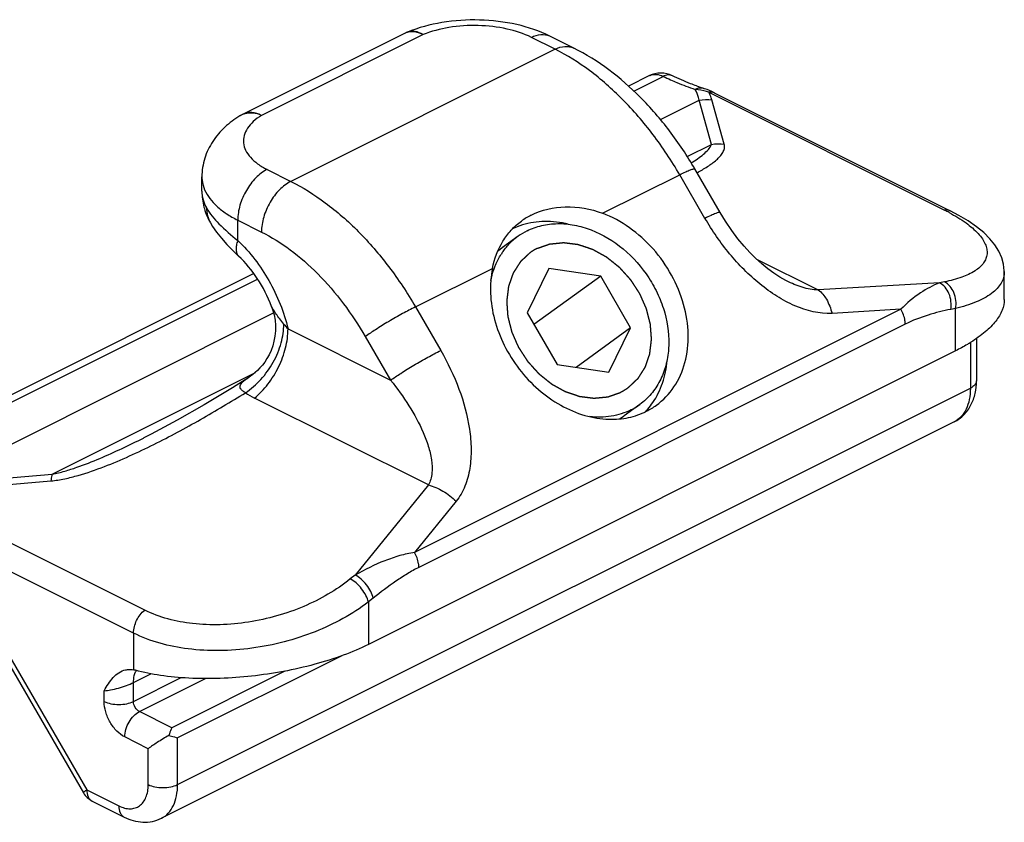
# Model space of a CAD drawing. Units: millimetres. Extents: x 1808 to 2228, y 392 to 689.
# Drawn here: x 2098 to 2122, y 476 to 495 of the extents above; entities that cross this region are included whole.
import ezdxf

# ---------------------------------------------------------------- set-up
doc = ezdxf.new("R2010")
doc.units = ezdxf.units.MM
doc.header["$LTSCALE"] = 65.395
doc.linetypes.add('HIDDEN', pattern=[0.2, 0.1, -0.1])
doc.layers.add('COMPONENTI_DI_ASSIEME', color=7, linetype='CONTINUOUS')

msp = doc.modelspace()

# ---------------------------------------------------------------- linework, layer by layer
at = {"layer": 'COMPONENTI_DI_ASSIEME', "color": 7, "linetype": 'Continuous'}
for p, q in [((2107.184, 495), (2103.296, 493.056)), ((2111.259, 494.647), (2110.687, 494.933)), ((2113.087, 493.983), (2112.581, 493.73)), ((2114.64, 493.573), (2120.328, 490.729)), ((2114.786, 490.686), (2114.177, 491.736)), ((2102.305, 491.199), (2102.305, 491.546)), ((2102.51, 490.439), (2102.51, 490.438)), ((2109.919, 490.114), (2109.544, 489.842)), ((2103.556, 489.217), (2093.995, 484.437)), ((2110.664, 489.335), (2110.141, 488.27)), ((2111.909, 489.154), (2110.664, 489.335)), ((2121.63, 488.591), (2121.63, 489.264)), ((2111.909, 489.154), (2110.303, 487.991)), ((2112.63, 487.909), (2111.909, 489.154)), ((2116.386, 489.042), (2116.386, 489.042)), ((2103.983, 488.425), (2103.983, 488.425)), ((2110.141, 488.27), (2110.863, 487.026)), ((2112.63, 487.909), (2111.319, 486.959)), ((2112.107, 486.845), (2112.63, 487.909)), ((2120.958, 487.652), (2120.958, 486.633)), ((2120.458, 487.357), (2106.316, 480.286)), ((2110.863, 487.026), (2112.107, 486.845)), ((2103.433, 486.714), (2103.433, 486.714)), ((2112.853, 486.066), (2112.478, 485.794)), ((2120.422, 485.645), (2101.33, 476.099)), ((2100.902, 485.257), (2100.905, 485.258)), ((2096.653, 481.541), (2099.454, 476.71)), ((2099.663, 476.514), (2100.436, 476.128))]:
    msp.add_line(p, q, dxfattribs=at)
at = {"layer": 'COMPONENTI_DI_ASSIEME', "color": 9, "linetype": 'Continuous'}
for p, q in [((2107.631, 494.971), (2103.743, 493.027)), ((2110.812, 494.619), (2110.24, 494.905)), ((2110.812, 494.619), (2104.448, 491.437)), ((2112.706, 493.611), (2113.414, 493.966)), ((2114.51, 493.584), (2120.19, 490.744)), ((2113.346, 492.927), (2114.278, 493.394)), ((2114.577, 492.327), (2114.278, 493.394)), ((2114.886, 492.334), (2114.587, 493.4)), ((2113.993, 492.036), (2114.577, 492.327)), ((2103.876, 491.723), (2104.448, 491.437)), ((2111.956, 490.669), (2113.812, 491.597)), ((2114.421, 490.547), (2113.812, 491.597)), ((2103.169, 490.503), (2103.741, 490.217)), ((2103.169, 490.013), (2103.169, 490.503)), ((2115.665, 489.565), (2117.15, 488.822)), ((2107.448, 488.415), (2109.304, 489.343)), ((2094.322, 484.42), (2103.648, 489.083)), ((2120.072, 488.995), (2117.15, 488.822)), ((2120.19, 489.018), (2120.072, 488.995)), ((2095.771, 484.14), (2104.031, 488.27)), ((2119.14, 488.357), (2107.427, 482.5)), ((2107.448, 488.415), (2108.057, 487.365)), ((2119.14, 488.357), (2117.481, 488.259)), ((2120.458, 488.379), (2120.341, 488.355)), ((2120.458, 487.357), (2120.458, 488.379)), ((2104.379, 487.884), (2106.85, 486.649)), ((2119.244, 487.999), (2107.531, 482.142)), ((2106.241, 487.699), (2106.85, 486.649)), ((2120.812, 487.556), (2120.812, 486.456)), ((2098.7, 484.389), (2103.595, 486.837)), ((2101.72, 476.91), (2120.812, 486.456)), ((2107.759, 484.126), (2103.572, 486.22)), ((2095.741, 483.977), (2098.67, 484.226)), ((2095.771, 484.14), (2098.7, 484.389)), ((2107.759, 484.126), (2105.996, 481.957)), ((2100.928, 481.113), (2095.249, 483.953)), ((2108.429, 483.733), (2107.427, 482.5)), ((2100.659, 480.559), (2094.98, 483.398)), ((2105.996, 481.957), (2105.878, 481.862)), ((2096.732, 481.615), (2099.533, 476.784)), ((2106.434, 481.402), (2106.316, 481.308)), ((2106.316, 481.308), (2106.316, 480.286)), ((2100.659, 480.559), (2100.659, 479.673)), ((2105.678, 480.015), (2101.72, 478.036)), ((2100.659, 479.371), (2101.077, 479.58)), ((2100.659, 478.913), (2101.805, 479.486)), ((2104.306, 479.644), (2101.579, 478.28)), ((2100.659, 478.913), (2100.659, 479.371)), ((2100.801, 478.669), (2102.391, 479.464)), ((2099.952, 478.913), (2099.952, 479.172)), ((2101.579, 478.28), (2100.801, 478.669)), ((2101.013, 477.776), (2100.447, 478.059)), ((2101.72, 476.91), (2101.72, 478.036)), ((2101.013, 476.91), (2101.013, 477.776)), ((2099.533, 476.784), (2100.306, 476.398))]:
    msp.add_line(p, q, dxfattribs=at)
at = {"layer": 'COMPONENTI_DI_ASSIEME', "color": 8, "linetype": 'HIDDEN'}
for p, q in [((2110.21, 489.721), (2110.206, 489.717)), ((2112.565, 486.462), (2112.561, 486.459))]:
    msp.add_line(p, q, dxfattribs=at)
at = {"layer": 'COMPONENTI_DI_ASSIEME', "color": 7, "linetype": 'Continuous'}
for points in [[(2114.472, 493.646), (2114.411, 493.667), (2114.393, 493.673)], [(2114.64, 493.573), (2114.586, 493.598), (2114.53, 493.623), (2114.472, 493.646)], [(2116.386, 489.042), (2116.365, 489.053), (2116.227, 489.13), (2116.083, 489.223), (2115.936, 489.331), (2115.792, 489.449), (2115.648, 489.58), (2115.505, 489.722), (2115.361, 489.88), (2115.214, 490.056), (2115.065, 490.255), (2114.912, 490.479), (2114.786, 490.686)], [(2121.63, 489.263), (2121.63, 489.285), (2121.613, 489.441), (2121.57, 489.598), (2121.5, 489.753), (2121.405, 489.906), (2121.283, 490.056), (2121.134, 490.202), (2120.96, 490.346), (2120.759, 490.485), (2120.535, 490.619), (2120.328, 490.729)], [(2102.51, 490.438), (2102.563, 490.351), (2102.66, 490.211), (2102.775, 490.067), (2102.908, 489.919), (2103.058, 489.766), (2103.19, 489.639)], [(2103.983, 488.425), (2104.009, 488.352), (2104.043, 488.225), (2104.066, 488.095), (2104.077, 487.965), (2104.076, 487.837), (2104.064, 487.711), (2104.041, 487.59), (2104.01, 487.474), (2103.97, 487.366), (2103.924, 487.264), (2103.873, 487.171), (2103.818, 487.086), (2103.761, 487.01), (2103.703, 486.943), (2103.646, 486.883), (2103.589, 486.831), (2103.532, 486.784), (2103.476, 486.743), (2103.433, 486.714)], [(2103.433, 486.714), (2103.043, 486.469), (2102.362, 486.056), (2101.71, 485.684), (2101.083, 485.348), (2100.905, 485.258)]]:
    msp.add_lwpolyline(points, dxfattribs=at)
for centre, radius, start, end in [((2107.631, 494.105), 1, 112.1598, 116.5644), ((2116.233, 499.241), 5.864, 249.9077, 251.7159), ((2103.743, 492.161), 1, 116.5661, 121.543), ((2103.811, 491.201), 1.506, 180.0666, 194.8776), ((2103.844, 491.21), 1.54, 194.8739, 196.2059), ((2111.001, 489.099), 1.707, 116.5457, 125.8662), ((2110.552, 488.692), 1.775, 107.2314, 115.769), ((2110.832, 488.853), 1.557, 116.5601, 125.9177), ((2110.835, 488.851), 1.561, 132.1277, 133.7448), ((2110.828, 488.859), 1.55, 125.9391, 132.1296), ((2110.919, 488.784), 1.668, 147.0023, 147.3566), ((2111.689, 487.117), 1.786, 319.3448, 325.6457), ((2111.94, 487.326), 1.557, 296.5601, 305.9177), ((2111.727, 487.085), 1.736, 316.1607, 317.2806), ((2111.718, 487.093), 1.748, 317.2819, 319.3267), ((2112.244, 487.433), 1.714, 296.567, 305.9334), ((2100.529, 479.026), 0.66, 74.7284, 78.624), ((2099.886, 476.961), 0.499, 210.0773, 243.4995)]:
    msp.add_arc(centre, radius, start, end, dxfattribs=at)
at = {"layer": 'COMPONENTI_DI_ASSIEME', "color": 9, "linetype": 'Continuous'}
for centre, radius, start, end in [((2107.367, 494.754), 0.3, 108.2882, 112.1585), ((2110.52, 494.599), 0.374, 63.434, 65.0043), ((2113.213, 493.73), 0.282, 113.9627, 116.5572), ((2116.426, 500.228), 6.949, 244.3182, 245.945), ((2114.017, 492.039), 1.621, 74.1911, 83.9628), ((2114.033, 492.101), 1.558, 72.1461, 74.1236), ((2103.455, 492.629), 0.451, 120.276, 121.545), ((2118.068, 486.5), 4.745, 61.8654, 63.4415), ((2104.46, 488.002), 1.991, 236.2697, 243.5146), ((2101.124, 479.444), 0.455, 154.0295, 156.0509), ((2101.106, 479.452), 0.435, 151.6178, 154.032)]:
    msp.add_arc(centre, radius, start, end, dxfattribs=at)
at = {"layer": 'COMPONENTI_DI_ASSIEME', "color": 7, "linetype": 'Continuous'}
for points, knots in [([(2110.687, 494.933), (2110.435, 495.059), (2109.876, 495.246), (2108.992, 495.35), (2108.098, 495.293), (2107.521, 495.14), (2107.254, 495.031)], [0, 0, 0, 0, 0.240394, 0.496222, 0.754409, 1, 1, 1, 1]), ([(2114.177, 491.736), (2113.993, 492.054), (2113.59, 492.66), (2112.681, 493.712), (2111.853, 494.35), (2111.259, 494.647)], [0, 0, 0, 0, 0.264634, 0.521867, 1, 1, 1, 1]), ([(2114.218, 493.734), (2114.17, 493.752), (2113.973, 493.827), (2113.78, 493.912), (2113.636, 493.981)], [0, 0, 0, 0, 0.24477, 1, 1, 1, 1]), ([(2103.22, 493.013), (2103.091, 492.934), (2102.848, 492.755), (2102.551, 492.411), (2102.352, 492), (2102.305, 491.697), (2102.305, 491.546)], [0, 0, 0, 0, 0.250712, 0.498755, 0.74837, 1, 1, 1, 1]), ([(2110.238, 490.626), (2110.489, 490.752), (2111.08, 490.886), (2111.672, 490.778), (2111.956, 490.669)], [0, 0, 0, 0, 0.479886, 1, 1, 1, 1]), ([(2113.25, 486.045), (2113.415, 486.165), (2113.711, 486.475), (2113.974, 487.078), (2114.048, 487.768), (2113.933, 488.491), (2113.64, 489.195), (2113.194, 489.826), (2112.627, 490.339), (2112.184, 490.581), (2111.956, 490.669)], [0, 0, 0, 0, 0.107558, 0.2199, 0.339896, 0.467755, 0.601401, 0.737295, 0.87137, 1, 1, 1, 1]), ([(2109.304, 489.343), (2109.351, 489.571), (2109.472, 489.904), (2109.745, 490.27), (2109.911, 490.418), (2110.001, 490.482)], [0, 0, 0, 0, 0.513507, 0.75769, 1, 1, 1, 1]), ([(2111.129, 490.408), (2110.944, 490.452), (2110.571, 490.497), (2110.199, 490.44), (2110.026, 490.387)], [0, 0, 0, 0, 0.513447, 1, 1, 1, 1]), ([(2110.136, 490.246), (2110.247, 490.302), (2110.489, 490.388), (2110.879, 490.434), (2111.285, 490.396), (2111.838, 490.234), (2112.491, 489.836), (2113.004, 489.253), (2113.304, 488.708), (2113.511, 488.144), (2113.582, 487.554), (2113.492, 487), (2113.35, 486.629), (2113.138, 486.31), (2112.953, 486.138), (2112.853, 486.066)], [0, 0, 0, 0, 0.055443, 0.112694, 0.172439, 0.234953, 0.367021, 0.504894, 0.574007, 0.641904, 0.770722, 0.831329, 0.889312, 0.945228, 1, 1, 1, 1]), ([(2109.52, 489.692), (2109.537, 489.719), (2109.607, 489.821), (2109.689, 489.915), (2109.756, 489.979)], [0, 0, 0, 0, 0.252417, 1, 1, 1, 1]), ([(2109.341, 489.329), (2109.352, 489.361), (2109.4, 489.483), (2109.461, 489.601), (2109.514, 489.684)], [0, 0, 0, 0, 0.253911, 1, 1, 1, 1]), ([(2103.983, 488.425), (2103.893, 488.66), (2103.67, 489.096), (2103.361, 489.478), (2103.19, 489.639)], [0, 0, 0, 0, 0.517952, 1, 1, 1, 1]), ([(2109.304, 489.343), (2109.263, 489.146), (2109.233, 488.728), (2109.333, 488.096), (2109.571, 487.476), (2109.93, 486.904), (2110.391, 486.413), (2110.927, 486.031), (2111.507, 485.783), (2111.913, 485.714), (2112.11, 485.709)], [0, 0, 0, 0, 0.117621, 0.241858, 0.371163, 0.502987, 0.634333, 0.762289, 0.884561, 1, 1, 1, 1]), ([(2109.263, 489.051), (2109.268, 489.075), (2109.289, 489.169), (2109.316, 489.261), (2109.341, 489.329)], [0, 0, 0, 0, 0.253116, 1, 1, 1, 1]), ([(2121.63, 488.592), (2121.63, 488.505), (2121.588, 488.316), (2121.422, 488.05), (2121.162, 487.792), (2120.947, 487.639), (2120.826, 487.563)], [0, 0, 0, 0, 0.193125, 0.417161, 0.684726, 1, 1, 1, 1]), ([(2120.826, 487.563), (2120.798, 487.545), (2120.678, 487.472), (2120.554, 487.405), (2120.458, 487.357)], [0, 0, 0, 0, 0.240033, 1, 1, 1, 1]), ([(2113.164, 486.109), (2113.263, 486.254), (2113.423, 486.583), (2113.493, 486.94), (2113.509, 487.124)], [0, 0, 0, 0, 0.486811, 1, 1, 1, 1]), ([(2120.422, 485.645), (2120.509, 485.688), (2120.669, 485.805), (2120.84, 486.047), (2120.939, 486.331), (2120.958, 486.532), (2120.958, 486.633)], [0, 0, 0, 0, 0.246013, 0.492634, 0.742488, 1, 1, 1, 1]), ([(2112.636, 485.934), (2112.488, 485.86), (2112.161, 485.757), (2111.819, 485.753), (2111.647, 485.773)], [0, 0, 0, 0, 0.488177, 1, 1, 1, 1]), ([(2112.11, 485.709), (2112.268, 485.704), (2112.579, 485.73), (2112.875, 485.832), (2113.011, 485.9)], [0, 0, 0, 0, 0.509204, 1, 1, 1, 1]), ([(2106.316, 480.286), (2106.12, 480.188), (2105.695, 480.008), (2104.763, 479.716), (2103.518, 479.488), (2102.264, 479.439), (2101.328, 479.525), (2100.901, 479.609), (2100.703, 479.663)], [0, 0, 0, 0, 0.114585, 0.24043, 0.509567, 0.773243, 0.892932, 1, 1, 1, 1]), ([(2099.952, 479.172), (2099.985, 479.228), (2100.051, 479.337), (2100.161, 479.489), (2100.296, 479.613), (2100.409, 479.662), (2100.466, 479.674)], [0, 0, 0, 0, 0.262606, 0.517546, 0.7611, 1, 1, 1, 1]), ([(2100.466, 479.674), (2100.481, 479.677), (2100.545, 479.687), (2100.611, 479.683), (2100.659, 479.673)], [0, 0, 0, 0, 0.240578, 1, 1, 1, 1]), ([(2101.512, 478.096), (2101.416, 478.041), (2101.248, 477.938), (2101.083, 477.828), (2101.013, 477.776)], [0, 0, 0, 0, 0.56041, 1, 1, 1, 1]), ([(2101.579, 478.28), (2101.573, 478.268), (2101.548, 478.208), (2101.529, 478.145), (2101.512, 478.096)], [0, 0, 0, 0, 0.2078, 1, 1, 1, 1]), ([(2101.512, 478.096), (2101.532, 478.091), (2101.601, 478.071), (2101.67, 478.05), (2101.72, 478.036)], [0, 0, 0, 0, 0.283373, 1, 1, 1, 1]), ([(2100.436, 476.128), (2100.574, 476.058), (2100.805, 475.991), (2101.114, 476.014), (2101.262, 476.065), (2101.33, 476.099)], [0, 0, 0, 0, 0.501855, 0.751005, 1, 1, 1, 1])]:
    msp.add_open_spline(points, degree=3, knots=knots, dxfattribs=at)
at = {"layer": 'COMPONENTI_DI_ASSIEME', "color": 9, "linetype": 'Continuous'}
for points, knots in [([(2110.24, 494.905), (2110.055, 494.997), (2109.632, 495.133), (2108.958, 495.21), (2108.272, 495.166), (2107.831, 495.053), (2107.631, 494.971)], [0, 0, 0, 0, 0.232179, 0.49311, 0.757731, 1, 1, 1, 1]), ([(2107.309, 495.037), (2107.298, 495.036), (2107.255, 495.029), (2107.213, 495.014), (2107.184, 495)], [0, 0, 0, 0, 0.254375, 1, 1, 1, 1]), ([(2107.631, 494.971), (2107.573, 495.007), (2107.458, 495.059), (2107.327, 495.056), (2107.273, 495.038)], [0, 0, 0, 0, 0.542229, 1, 1, 1, 1]), ([(2107.631, 494.971), (2107.604, 494.985), (2107.503, 495.029), (2107.388, 495.047), (2107.309, 495.037)], [0, 0, 0, 0, 0.273806, 1, 1, 1, 1]), ([(2110.24, 494.905), (2110.312, 494.941), (2110.458, 494.99), (2110.615, 494.967), (2110.678, 494.938)], [0, 0, 0, 0, 0.535989, 1, 1, 1, 1]), ([(2110.812, 494.619), (2110.885, 494.656), (2111.003, 494.694), (2111.158, 494.686), (2111.228, 494.663), (2111.259, 494.647)], [0, 0, 0, 0, 0.534115, 0.772275, 1, 1, 1, 1]), ([(2113.812, 491.597), (2113.618, 491.932), (2113.196, 492.568), (2112.468, 493.414), (2111.678, 494.11), (2111.102, 494.473), (2110.812, 494.619)], [0, 0, 0, 0, 0.269433, 0.529253, 0.77408, 1, 1, 1, 1]), ([(2113.099, 493.988), (2113.145, 494.009), (2113.257, 494.025), (2113.362, 493.991), (2113.414, 493.966)], [0, 0, 0, 0, 0.465439, 1, 1, 1, 1]), ([(2113.636, 493.981), (2113.604, 493.996), (2113.525, 494.009), (2113.451, 493.984), (2113.414, 493.966)], [0, 0, 0, 0, 0.465588, 1, 1, 1, 1]), ([(2113.593, 493.883), (2113.643, 493.861), (2113.838, 493.776), (2114.037, 493.701), (2114.188, 493.652)], [0, 0, 0, 0, 0.254519, 1, 1, 1, 1]), ([(2114.393, 493.673), (2114.361, 493.684), (2114.289, 493.69), (2114.221, 493.668), (2114.188, 493.652)], [0, 0, 0, 0, 0.478428, 1, 1, 1, 1]), ([(2114.278, 493.394), (2114.275, 493.415), (2114.259, 493.505), (2114.223, 493.591), (2114.188, 493.652)], [0, 0, 0, 0, 0.234838, 1, 1, 1, 1]), ([(2114.649, 493.568), (2114.639, 493.573), (2114.595, 493.591), (2114.546, 493.591), (2114.51, 493.584)], [0, 0, 0, 0, 0.240492, 1, 1, 1, 1]), ([(2114.587, 493.4), (2114.583, 493.416), (2114.563, 493.479), (2114.535, 493.54), (2114.51, 493.584)], [0, 0, 0, 0, 0.238217, 1, 1, 1, 1]), ([(2103.743, 493.027), (2103.669, 493.064), (2103.552, 493.102), (2103.396, 493.094), (2103.327, 493.071), (2103.296, 493.056)], [0, 0, 0, 0, 0.534088, 0.772284, 1, 1, 1, 1]), ([(2103.743, 493.027), (2103.672, 492.984), (2103.546, 492.892), (2103.398, 492.728), (2103.312, 492.548), (2103.296, 492.359), (2103.352, 492.174), (2103.473, 492.003), (2103.652, 491.848), (2103.796, 491.763), (2103.876, 491.723)], [0, 0, 0, 0, 0.144012, 0.26971, 0.380737, 0.484586, 0.591271, 0.709756, 0.845413, 1, 1, 1, 1]), ([(2103.743, 493.027), (2103.676, 493.054), (2103.543, 493.091), (2103.404, 493.082), (2103.341, 493.065)], [0, 0, 0, 0, 0.526211, 1, 1, 1, 1]), ([(2114.088, 491.881), (2114.141, 491.914), (2114.242, 491.98), (2114.383, 492.086), (2114.501, 492.195), (2114.563, 492.281), (2114.577, 492.327)], [0, 0, 0, 0, 0.277842, 0.54162, 0.785394, 1, 1, 1, 1]), ([(2114.23, 491.646), (2114.316, 491.692), (2114.478, 491.786), (2114.663, 491.919), (2114.783, 492.037), (2114.852, 492.127), (2114.896, 492.227), (2114.895, 492.3), (2114.886, 492.334)], [0, 0, 0, 0, 0.29153, 0.557783, 0.679131, 0.791397, 0.89563, 1, 1, 1, 1]), ([(2103.876, 491.723), (2103.775, 491.673), (2103.583, 491.522), (2103.361, 491.224), (2103.21, 490.875), (2103.169, 490.624), (2103.169, 490.503)], [0, 0, 0, 0, 0.229682, 0.488215, 0.7532, 1, 1, 1, 1]), ([(2113.812, 491.597), (2113.86, 491.621), (2113.946, 491.663), (2114.056, 491.711), (2114.128, 491.735), (2114.163, 491.742), (2114.175, 491.739), (2114.177, 491.736)], [0, 0, 0, 0, 0.410831, 0.721817, 0.918324, 0.971976, 1, 1, 1, 1]), ([(2102.305, 491.546), (2102.305, 491.519), (2102.311, 491.412), (2102.34, 491.306), (2102.372, 491.232)], [0, 0, 0, 0, 0.245523, 1, 1, 1, 1]), ([(2104.448, 491.437), (2104.347, 491.386), (2104.155, 491.236), (2103.933, 490.938), (2103.782, 490.589), (2103.741, 490.338), (2103.741, 490.217)], [0, 0, 0, 0, 0.229682, 0.488215, 0.7532, 1, 1, 1, 1]), ([(2104.448, 491.437), (2104.738, 491.292), (2105.314, 490.928), (2106.105, 490.232), (2106.832, 489.386), (2107.254, 488.75), (2107.448, 488.415)], [0, 0, 0, 0, 0.22592, 0.470747, 0.730567, 1, 1, 1, 1]), ([(2102.305, 491.199), (2102.305, 491.131), (2102.325, 490.99), (2102.382, 490.859), (2102.417, 490.796)], [0, 0, 0, 0, 0.48679, 1, 1, 1, 1]), ([(2102.372, 491.232), (2102.438, 491.082), (2102.607, 490.873), (2102.898, 490.651), (2103.074, 490.551), (2103.169, 490.503)], [0, 0, 0, 0, 0.447196, 0.709997, 1, 1, 1, 1]), ([(2102.417, 490.796), (2102.497, 490.657), (2102.734, 490.376), (2103.01, 490.139), (2103.169, 490.013)], [0, 0, 0, 0, 0.441699, 1, 1, 1, 1]), ([(2102.417, 490.796), (2102.417, 490.734), (2102.432, 490.609), (2102.479, 490.492), (2102.51, 490.439)], [0, 0, 0, 0, 0.50494, 1, 1, 1, 1]), ([(2114.786, 490.686), (2114.784, 490.689), (2114.772, 490.692), (2114.737, 490.685), (2114.665, 490.661), (2114.555, 490.612), (2114.469, 490.571), (2114.421, 490.547)], [0, 0, 0, 0, 0.028024, 0.081676, 0.278183, 0.589169, 1, 1, 1, 1]), ([(2120.328, 490.729), (2120.318, 490.734), (2120.274, 490.751), (2120.225, 490.751), (2120.19, 490.744)], [0, 0, 0, 0, 0.240488, 1, 1, 1, 1]), ([(2120.305, 490.684), (2120.445, 490.61), (2120.692, 490.461), (2120.955, 490.24), (2121.101, 490.06), (2121.172, 489.934), (2121.212, 489.81), (2121.219, 489.689), (2121.191, 489.573), (2121.132, 489.466), (2121.041, 489.367), (2120.872, 489.24), (2120.586, 489.111), (2120.331, 489.046), (2120.19, 489.018)], [0, 0, 0, 0, 0.175106, 0.318189, 0.377924, 0.430558, 0.477447, 0.520679, 0.562961, 0.607137, 0.655606, 0.710037, 0.839993, 1, 1, 1, 1]), ([(2117.481, 488.259), (2117.177, 488.241), (2116.703, 488.362), (2116.144, 488.664), (2115.596, 489.063), (2114.99, 489.678), (2114.594, 490.247), (2114.421, 490.547)], [0, 0, 0, 0, 0.229236, 0.352789, 0.479732, 0.738806, 1, 1, 1, 1]), ([(2103.741, 490.217), (2103.983, 490.096), (2104.463, 489.793), (2105.363, 489), (2105.923, 488.246), (2106.241, 487.699)], [0, 0, 0, 0, 0.226162, 0.471252, 1, 1, 1, 1]), ([(2103.169, 490.013), (2103.155, 489.974), (2103.134, 489.9), (2103.125, 489.793), (2103.141, 489.704), (2103.172, 489.656), (2103.19, 489.639)], [0, 0, 0, 0, 0.317436, 0.58481, 0.806666, 1, 1, 1, 1]), ([(2103.169, 490.013), (2103.465, 489.734), (2103.971, 489.066), (2104.283, 488.29), (2104.379, 487.884)], [0, 0, 0, 0, 0.493874, 1, 1, 1, 1]), ([(2121.63, 489.263), (2121.63, 489.215), (2121.616, 489.117), (2121.555, 488.978), (2121.456, 488.849), (2121.264, 488.682), (2120.929, 488.509), (2120.627, 488.418), (2120.458, 488.379)], [0, 0, 0, 0, 0.091469, 0.185358, 0.286931, 0.40007, 0.66897, 1, 1, 1, 1]), ([(2117.15, 488.822), (2117.02, 488.823), (2116.754, 488.877), (2116.508, 488.981), (2116.386, 489.042)], [0, 0, 0, 0, 0.487949, 1, 1, 1, 1]), ([(2120.072, 488.995), (2119.911, 488.931), (2119.575, 488.75), (2119.282, 488.505), (2119.14, 488.357)], [0, 0, 0, 0, 0.458298, 1, 1, 1, 1]), ([(2120.341, 488.355), (2120.352, 488.418), (2120.354, 488.549), (2120.295, 488.785), (2120.174, 488.944), (2120.072, 488.995)], [0, 0, 0, 0, 0.261266, 0.528111, 1, 1, 1, 1]), ([(2120.458, 488.379), (2120.47, 488.441), (2120.472, 488.572), (2120.412, 488.808), (2120.292, 488.967), (2120.19, 489.018)], [0, 0, 0, 0, 0.261266, 0.528111, 1, 1, 1, 1]), ([(2117.15, 488.822), (2117.231, 488.764), (2117.373, 488.585), (2117.45, 488.376), (2117.481, 488.259)], [0, 0, 0, 0, 0.448839, 1, 1, 1, 1]), ([(2104.275, 488.002), (2104.243, 488.043), (2104.183, 488.121), (2104.099, 488.235), (2104.032, 488.334), (2103.994, 488.396), (2103.983, 488.425)], [0, 0, 0, 0, 0.301075, 0.579277, 0.821328, 1, 1, 1, 1]), ([(2107.448, 488.415), (2107.344, 488.363), (2107.127, 488.247), (2106.806, 488.063), (2106.506, 487.88), (2106.321, 487.757), (2106.241, 487.699)], [0, 0, 0, 0, 0.248497, 0.525575, 0.789349, 1, 1, 1, 1]), ([(2119.244, 487.999), (2119.244, 488.028), (2119.233, 488.153), (2119.188, 488.274), (2119.14, 488.357)], [0, 0, 0, 0, 0.234948, 1, 1, 1, 1]), ([(2120.341, 488.355), (2120.157, 488.319), (2119.783, 488.224), (2119.421, 488.088), (2119.244, 487.999)], [0, 0, 0, 0, 0.485865, 1, 1, 1, 1]), ([(2103.355, 486.346), (2103.491, 486.437), (2103.745, 486.66), (2104.039, 487.072), (2104.23, 487.528), (2104.278, 487.849), (2104.275, 488.002)], [0, 0, 0, 0, 0.25029, 0.511267, 0.766178, 1, 1, 1, 1]), ([(2103.572, 486.22), (2103.692, 486.316), (2103.914, 486.55), (2104.167, 486.963), (2104.334, 487.416), (2104.379, 487.732), (2104.379, 487.884)], [0, 0, 0, 0, 0.242982, 0.502057, 0.760037, 1, 1, 1, 1]), ([(2106.85, 486.649), (2106.929, 486.707), (2107.115, 486.829), (2107.415, 487.013), (2107.735, 487.197), (2107.953, 487.313), (2108.057, 487.365)], [0, 0, 0, 0, 0.210651, 0.474425, 0.751503, 1, 1, 1, 1]), ([(2108.057, 487.365), (2108.229, 487.068), (2108.521, 486.455), (2108.743, 485.643), (2108.8, 484.995), (2108.772, 484.531), (2108.661, 484.098), (2108.518, 483.842), (2108.429, 483.733)], [0, 0, 0, 0, 0.267877, 0.528055, 0.653546, 0.77454, 0.890073, 1, 1, 1, 1]), ([(2103.355, 486.346), (2103.33, 486.361), (2103.287, 486.389), (2103.238, 486.437), (2103.219, 486.491), (2103.233, 486.542), (2103.267, 486.587), (2103.313, 486.63), (2103.37, 486.673), (2103.411, 486.7), (2103.433, 486.714)], [0, 0, 0, 0, 0.167815, 0.295492, 0.392596, 0.484707, 0.59018, 0.712627, 0.850157, 1, 1, 1, 1]), ([(2106.85, 486.649), (2107.008, 486.453), (2107.299, 486.051), (2107.594, 485.512), (2107.762, 485.069), (2107.842, 484.741), (2107.863, 484.421), (2107.81, 484.213), (2107.759, 484.126)], [0, 0, 0, 0, 0.270569, 0.53153, 0.657078, 0.777924, 0.892535, 1, 1, 1, 1]), ([(2120.958, 486.633), (2120.958, 486.617), (2120.951, 486.581), (2120.92, 486.534), (2120.873, 486.491), (2120.834, 486.467), (2120.812, 486.456)], [0, 0, 0, 0, 0.206582, 0.434477, 0.697533, 1, 1, 1, 1]), ([(2098.67, 484.226), (2098.781, 484.235), (2099.002, 484.271), (2099.434, 484.381), (2099.957, 484.563), (2100.562, 484.819), (2101.339, 485.19), (2102.273, 485.693), (2102.999, 486.126), (2103.355, 486.346)], [0, 0, 0, 0, 0.06467, 0.129569, 0.258257, 0.385172, 0.510498, 0.757277, 1, 1, 1, 1]), ([(2120.812, 486.456), (2120.812, 486.365), (2120.797, 486.191), (2120.723, 485.954), (2120.599, 485.764), (2120.483, 485.676), (2120.422, 485.645)], [0, 0, 0, 0, 0.28974, 0.549587, 0.782846, 1, 1, 1, 1]), ([(2098.7, 484.389), (2098.802, 484.406), (2099.001, 484.455), (2099.386, 484.579), (2099.847, 484.762), (2100.382, 485.002), (2100.73, 485.171), (2100.902, 485.257)], [0, 0, 0, 0, 0.13076, 0.2592, 0.510614, 0.757039, 1, 1, 1, 1]), ([(2098.7, 484.389), (2098.696, 484.378), (2098.682, 484.325), (2098.674, 484.27), (2098.67, 484.226)], [0, 0, 0, 0, 0.205459, 1, 1, 1, 1]), ([(2107.759, 484.126), (2107.882, 484.095), (2108.125, 483.989), (2108.333, 483.828), (2108.429, 483.733)], [0, 0, 0, 0, 0.48412, 1, 1, 1, 1]), ([(2107.427, 482.5), (2107.307, 482.484), (2107.063, 482.429), (2106.579, 482.26), (2106.226, 482.087), (2105.996, 481.957)], [0, 0, 0, 0, 0.236919, 0.484348, 1, 1, 1, 1]), ([(2107.531, 482.142), (2107.531, 482.172), (2107.52, 482.297), (2107.475, 482.418), (2107.427, 482.5)], [0, 0, 0, 0, 0.234948, 1, 1, 1, 1]), ([(2107.531, 482.142), (2107.436, 482.095), (2107.249, 481.988), (2106.879, 481.746), (2106.61, 481.544), (2106.434, 481.402)], [0, 0, 0, 0, 0.239779, 0.487771, 1, 1, 1, 1]), ([(2105.878, 481.862), (2105.54, 481.591), (2104.753, 481.141), (2103.662, 480.832), (2102.752, 480.747), (2101.902, 480.779), (2101.285, 480.935), (2100.928, 481.113)], [0, 0, 0, 0, 0.248323, 0.51275, 0.644244, 0.771095, 1, 1, 1, 1]), ([(2106.316, 481.308), (2106.304, 481.362), (2106.258, 481.475), (2106.157, 481.63), (2106.029, 481.766), (2105.929, 481.837), (2105.878, 481.862)], [0, 0, 0, 0, 0.233072, 0.497586, 0.763395, 1, 1, 1, 1]), ([(2106.434, 481.402), (2106.422, 481.457), (2106.376, 481.57), (2106.275, 481.725), (2106.147, 481.86), (2106.047, 481.931), (2105.996, 481.957)], [0, 0, 0, 0, 0.233072, 0.497586, 0.763395, 1, 1, 1, 1]), ([(2106.316, 481.308), (2105.927, 481.01), (2105.021, 480.522), (2103.775, 480.2), (2102.737, 480.121), (2101.768, 480.172), (2101.067, 480.355), (2100.659, 480.559)], [0, 0, 0, 0, 0.246873, 0.511355, 0.643168, 0.770411, 1, 1, 1, 1]), ([(2100.659, 480.559), (2100.659, 480.663), (2100.717, 480.873), (2100.846, 481.047), (2100.928, 481.113)], [0, 0, 0, 0, 0.497892, 1, 1, 1, 1]), ([(2100.659, 479.371), (2100.659, 479.395), (2100.663, 479.482), (2100.682, 479.57), (2100.708, 479.628)], [0, 0, 0, 0, 0.269334, 1, 1, 1, 1]), ([(2099.952, 479.172), (2100.004, 479.176), (2100.119, 479.193), (2100.299, 479.235), (2100.484, 479.294), (2100.604, 479.343), (2100.659, 479.371)], [0, 0, 0, 0, 0.211562, 0.471593, 0.74911, 1, 1, 1, 1]), ([(2099.952, 478.913), (2100.003, 478.888), (2100.12, 478.851), (2100.306, 478.834), (2100.491, 478.851), (2100.608, 478.888), (2100.659, 478.913)], [0, 0, 0, 0, 0.235389, 0.5, 0.764611, 1, 1, 1, 1]), ([(2100.447, 478.059), (2100.377, 478.095), (2100.242, 478.2), (2100.087, 478.409), (2099.981, 478.653), (2099.952, 478.828), (2099.952, 478.913)], [0, 0, 0, 0, 0.229687, 0.488214, 0.753194, 1, 1, 1, 1]), ([(2100.801, 478.669), (2100.758, 478.69), (2100.69, 478.767), (2100.659, 478.863), (2100.659, 478.913)], [0, 0, 0, 0, 0.487773, 1, 1, 1, 1]), ([(2100.447, 478.059), (2100.447, 478.12), (2100.468, 478.245), (2100.543, 478.42), (2100.654, 478.569), (2100.75, 478.644), (2100.801, 478.669)], [0, 0, 0, 0, 0.246812, 0.511785, 0.770306, 1, 1, 1, 1]), ([(2100.306, 476.398), (2100.35, 476.376), (2100.438, 476.341), (2100.573, 476.322), (2100.699, 476.341), (2100.811, 476.397), (2100.901, 476.488), (2100.966, 476.608), (2101.005, 476.752), (2101.013, 476.856), (2101.013, 476.91)], [0, 0, 0, 0, 0.134898, 0.257207, 0.370312, 0.480084, 0.59337, 0.715941, 0.851219, 1, 1, 1, 1]), ([(2101.013, 476.91), (2101.064, 476.885), (2101.181, 476.849), (2101.366, 476.831), (2101.552, 476.849), (2101.669, 476.885), (2101.72, 476.91)], [0, 0, 0, 0, 0.235389, 0.5, 0.764611, 1, 1, 1, 1]), ([(2101.33, 476.099), (2101.391, 476.13), (2101.507, 476.218), (2101.631, 476.408), (2101.705, 476.646), (2101.72, 476.819), (2101.72, 476.91)], [0, 0, 0, 0, 0.217154, 0.450413, 0.71026, 1, 1, 1, 1]), ([(2099.533, 476.784), (2099.521, 476.775), (2099.5, 476.76), (2099.473, 476.738), (2099.459, 476.724), (2099.452, 476.713), (2099.454, 476.71)], [0, 0, 0, 0, 0.413301, 0.720287, 0.913754, 1, 1, 1, 1]), ([(2099.533, 476.784), (2099.533, 476.727), (2099.546, 476.642), (2099.604, 476.553), (2099.642, 476.524), (2099.663, 476.514)], [0, 0, 0, 0, 0.548086, 0.782099, 1, 1, 1, 1]), ([(2100.306, 476.398), (2100.306, 476.341), (2100.319, 476.256), (2100.377, 476.167), (2100.415, 476.138), (2100.436, 476.128)], [0, 0, 0, 0, 0.548086, 0.782099, 1, 1, 1, 1])]:
    msp.add_open_spline(points, degree=3, knots=knots, dxfattribs=at)
at = {"layer": 'COMPONENTI_DI_ASSIEME', "color": 7, "linetype": 'Continuous'}
for points in [[(2113.355, 494.046), (2113.263, 494.046), (2113.169, 494.024), (2113.087, 493.983)], [(2113.636, 493.981), (2113.55, 494.022), (2113.451, 494.046), (2113.355, 494.046)], [(2102.365, 490.78), (2102.4, 490.661), (2102.449, 490.546), (2102.51, 490.439)]]:
    msp.add_open_spline(points, degree=3, dxfattribs=at)
at = {"layer": 'COMPONENTI_DI_ASSIEME', "color": 9, "linetype": 'Continuous'}
for points in [[(2114.278, 493.394), (2114.38, 493.411), (2114.485, 493.413), (2114.587, 493.4)], [(2103.341, 493.065), (2103.302, 493.055), (2103.263, 493.039), (2103.228, 493.018)], [(2114.577, 492.327), (2114.678, 492.345), (2114.783, 492.347), (2114.886, 492.334)], [(2104.275, 488.002), (2104.307, 487.96), (2104.341, 487.921), (2104.379, 487.884)]]:
    msp.add_open_spline(points, degree=3, dxfattribs=at)
at = {"layer": 'COMPONENTI_DI_ASSIEME', "color": 8, "linetype": 'HIDDEN'}
for points, knots in [([(2110.381, 489.823), (2110.404, 489.832), (2110.451, 489.848), (2110.51, 489.869), (2110.557, 489.886), (2110.592, 489.898), (2110.621, 489.908), (2110.645, 489.917), (2110.66, 489.922), (2110.67, 489.925), (2110.676, 489.928), (2110.682, 489.93), (2110.69, 489.93), (2110.703, 489.932), (2110.719, 489.933), (2110.745, 489.936), (2110.778, 489.939), (2110.817, 489.943), (2110.856, 489.947), (2110.896, 489.951), (2110.928, 489.954), (2110.954, 489.957), (2110.974, 489.959), (2110.99, 489.961), (2111.002, 489.962), (2111.008, 489.962), (2111.012, 489.963), (2111.016, 489.963), (2111.019, 489.963), (2111.025, 489.962), (2111.037, 489.961), (2111.053, 489.959), (2111.074, 489.956), (2111.1, 489.953), (2111.134, 489.949), (2111.174, 489.944), (2111.214, 489.939), (2111.255, 489.934), (2111.288, 489.93), (2111.315, 489.927), (2111.332, 489.925), (2111.345, 489.923), (2111.359, 489.922), (2111.376, 489.916), (2111.396, 489.909), (2111.424, 489.9), (2111.458, 489.889), (2111.499, 489.875), (2111.54, 489.862), (2111.581, 489.848), (2111.615, 489.837), (2111.643, 489.827), (2111.663, 489.821), (2111.68, 489.815), (2111.694, 489.81), (2111.703, 489.807), (2111.71, 489.806), (2111.716, 489.802), (2111.727, 489.796), (2111.744, 489.787), (2111.763, 489.776), (2111.789, 489.762), (2111.821, 489.744), (2111.86, 489.722), (2111.899, 489.701), (2111.938, 489.68), (2111.97, 489.662), (2111.996, 489.647), (2112.012, 489.638), (2112.025, 489.631), (2112.033, 489.627), (2112.04, 489.624), (2112.046, 489.619), (2112.057, 489.61), (2112.072, 489.598), (2112.096, 489.579), (2112.127, 489.555), (2112.163, 489.526), (2112.199, 489.497), (2112.236, 489.467), (2112.266, 489.443), (2112.29, 489.424), (2112.309, 489.409), (2112.324, 489.397), (2112.336, 489.388), (2112.345, 489.38), (2112.353, 489.374), (2112.358, 489.368), (2112.366, 489.36), (2112.383, 489.341), (2112.409, 489.312), (2112.44, 489.278), (2112.471, 489.243), (2112.513, 489.197), (2112.555, 489.151), (2112.589, 489.114), (2112.604, 489.096), (2112.611, 489.089), (2112.616, 489.083), (2112.62, 489.079), (2112.623, 489.074), (2112.63, 489.064), (2112.639, 489.049), (2112.657, 489.023), (2112.678, 488.989), (2112.704, 488.949), (2112.73, 488.91), (2112.756, 488.87), (2112.778, 488.837), (2112.795, 488.81), (2112.808, 488.79), (2112.821, 488.77), (2112.831, 488.755), (2112.837, 488.745), (2112.841, 488.74), (2112.843, 488.735), (2112.846, 488.728), (2112.85, 488.719), (2112.86, 488.698), (2112.88, 488.652), (2112.905, 488.596), (2112.93, 488.54), (2112.949, 488.498), (2112.967, 488.455), (2112.983, 488.42), (2112.993, 488.397), (2112.998, 488.387), (2113.001, 488.38), (2113.003, 488.371), (2113.006, 488.36), (2113.01, 488.345), (2113.015, 488.326), (2113.021, 488.304), (2113.028, 488.275), (2113.038, 488.238), (2113.049, 488.193), (2113.06, 488.149), (2113.072, 488.105), (2113.081, 488.068), (2113.089, 488.038), (2113.094, 488.02), (2113.097, 488.007), (2113.099, 488), (2113.099, 487.992), (2113.1, 487.983), (2113.101, 487.969), (2113.102, 487.951), (2113.104, 487.922), (2113.107, 487.886), (2113.11, 487.843), (2113.114, 487.8), (2113.117, 487.757), (2113.119, 487.721), (2113.122, 487.692), (2113.123, 487.671), (2113.125, 487.653), (2113.125, 487.64), (2113.126, 487.633), (2113.125, 487.626), (2113.124, 487.617), (2113.122, 487.603), (2113.12, 487.586), (2113.118, 487.565), (2113.115, 487.537), (2113.11, 487.503), (2113.105, 487.461), (2113.1, 487.419), (2113.095, 487.377), (2113.091, 487.343), (2113.088, 487.315), (2113.085, 487.294), (2113.084, 487.276), (2113.079, 487.264), (2113.075, 487.252), (2113.069, 487.236), (2113.061, 487.211), (2113.05, 487.18), (2113.037, 487.143), (2113.025, 487.106), (2113.012, 487.069), (2113.001, 487.038), (2112.993, 487.013), (2112.986, 486.994), (2112.981, 486.979), (2112.977, 486.968), (2112.975, 486.963), (2112.974, 486.959), (2112.972, 486.957), (2112.97, 486.953), (2112.967, 486.948), (2112.961, 486.939), (2112.952, 486.925), (2112.942, 486.909), (2112.928, 486.887), (2112.911, 486.86), (2112.89, 486.827), (2112.87, 486.795), (2112.849, 486.762), (2112.832, 486.735), (2112.818, 486.714), (2112.81, 486.7), (2112.803, 486.689), (2112.799, 486.682), (2112.794, 486.678), (2112.79, 486.674), (2112.782, 486.666), (2112.77, 486.656), (2112.752, 486.639), (2112.729, 486.617), (2112.702, 486.591), (2112.665, 486.557), (2112.62, 486.514), (2112.583, 486.48), (2112.565, 486.462)], [0, 0, 0, 0, 0.015625, 0.03125, 0.039062, 0.046875, 0.054688, 0.058594, 0.0625, 0.064453, 0.06543, 0.066406, 0.068359, 0.070312, 0.074219, 0.078125, 0.085938, 0.09375, 0.101562, 0.109375, 0.117188, 0.121094, 0.125, 0.128906, 0.130859, 0.131836, 0.132812, 0.133301, 0.133789, 0.134766, 0.136719, 0.140625, 0.144531, 0.148438, 0.15625, 0.164062, 0.171875, 0.179688, 0.1875, 0.191406, 0.195312, 0.197266, 0.199219, 0.203125, 0.207031, 0.210938, 0.21875, 0.226562, 0.234375, 0.242188, 0.25, 0.253906, 0.257812, 0.261719, 0.263672, 0.265625, 0.266602, 0.267578, 0.269531, 0.273438, 0.277344, 0.28125, 0.289062, 0.296875, 0.304688, 0.3125, 0.320312, 0.324219, 0.328125, 0.330078, 0.332031, 0.333008, 0.333984, 0.335938, 0.339844, 0.34375, 0.351562, 0.359375, 0.367188, 0.375, 0.382812, 0.386719, 0.390625, 0.394531, 0.396484, 0.398438, 0.400391, 0.401367, 0.402344, 0.40625, 0.414062, 0.421875, 0.429688, 0.4375, 0.453125, 0.460938, 0.462891, 0.464844, 0.46582, 0.466797, 0.467773, 0.46875, 0.472656, 0.476562, 0.484375, 0.492188, 0.5, 0.507812, 0.515625, 0.519531, 0.523438, 0.527344, 0.53125, 0.532227, 0.533203, 0.53418, 0.535156, 0.537109, 0.539062, 0.546875, 0.5625, 0.570312, 0.578125, 0.585938, 0.59375, 0.597656, 0.598633, 0.599609, 0.601562, 0.603516, 0.605469, 0.609375, 0.613281, 0.617188, 0.625, 0.632812, 0.640625, 0.648438, 0.65625, 0.660156, 0.664062, 0.666016, 0.666992, 0.667969, 0.669922, 0.671875, 0.675781, 0.679688, 0.6875, 0.695312, 0.703125, 0.710938, 0.71875, 0.722656, 0.726562, 0.730469, 0.732422, 0.733398, 0.734375, 0.736328, 0.738281, 0.742188, 0.746094, 0.75, 0.757812, 0.765625, 0.773438, 0.78125, 0.789062, 0.792969, 0.796875, 0.800781, 0.802734, 0.804688, 0.808594, 0.8125, 0.820312, 0.828125, 0.835938, 0.84375, 0.851562, 0.855469, 0.859375, 0.863281, 0.865234, 0.866211, 0.866699, 0.867188, 0.868164, 0.869141, 0.871094, 0.875, 0.878906, 0.882812, 0.890625, 0.898438, 0.90625, 0.914062, 0.921875, 0.925781, 0.929688, 0.931641, 0.933594, 0.93457, 0.935547, 0.9375, 0.941406, 0.945312, 0.953125, 0.960938, 0.96875, 0.984375, 1, 1, 1, 1]), ([(2109.544, 489.842), (2109.539, 489.839), (2109.531, 489.833), (2109.522, 489.826), (2109.516, 489.822), (2109.513, 489.82), (2109.511, 489.818), (2109.509, 489.816), (2109.504, 489.812), (2109.498, 489.808), (2109.493, 489.804), (2109.489, 489.801), (2109.486, 489.799), (2109.482, 489.795), (2109.478, 489.792), (2109.474, 489.789), (2109.472, 489.787), (2109.469, 489.785), (2109.466, 489.782), (2109.461, 489.778), (2109.454, 489.773), (2109.444, 489.764), (2109.437, 489.758), (2109.432, 489.753)], [0, 0, 0, 0, 0.125, 0.25, 0.28125, 0.3125, 0.328125, 0.34375, 0.375, 0.4375, 0.46875, 0.5, 0.53125, 0.5625, 0.625, 0.65625, 0.671875, 0.6875, 0.71875, 0.75, 0.8125, 0.875, 1, 1, 1, 1]), ([(2110.206, 489.717), (2110.188, 489.701), (2110.152, 489.667), (2110.107, 489.625), (2110.071, 489.591), (2110.045, 489.566), (2110.022, 489.545), (2110.004, 489.528), (2109.993, 489.517), (2109.985, 489.51), (2109.981, 489.506), (2109.976, 489.502), (2109.972, 489.495), (2109.965, 489.484), (2109.956, 489.471), (2109.943, 489.449), (2109.925, 489.422), (2109.905, 489.39), (2109.884, 489.357), (2109.863, 489.325), (2109.846, 489.298), (2109.832, 489.276), (2109.822, 489.26), (2109.813, 489.247), (2109.807, 489.237), (2109.804, 489.232), (2109.802, 489.228), (2109.8, 489.226), (2109.799, 489.223), (2109.797, 489.217), (2109.793, 489.206), (2109.788, 489.191), (2109.781, 489.172), (2109.772, 489.148), (2109.762, 489.117), (2109.749, 489.079), (2109.736, 489.042), (2109.723, 489.005), (2109.712, 488.974), (2109.703, 488.949), (2109.698, 488.934), (2109.694, 488.922), (2109.689, 488.909), (2109.687, 488.892), (2109.684, 488.871), (2109.681, 488.843), (2109.677, 488.809), (2109.672, 488.767), (2109.667, 488.725), (2109.661, 488.684), (2109.657, 488.649), (2109.654, 488.621), (2109.651, 488.6), (2109.649, 488.583), (2109.647, 488.569), (2109.646, 488.56), (2109.645, 488.553), (2109.646, 488.546), (2109.647, 488.534), (2109.648, 488.516), (2109.65, 488.494), (2109.652, 488.465), (2109.654, 488.429), (2109.657, 488.386), (2109.66, 488.343), (2109.663, 488.3), (2109.666, 488.264), (2109.668, 488.235), (2109.669, 488.217), (2109.67, 488.203), (2109.671, 488.194), (2109.671, 488.187), (2109.673, 488.18), (2109.676, 488.167), (2109.681, 488.148), (2109.689, 488.119), (2109.698, 488.082), (2109.709, 488.037), (2109.72, 487.993), (2109.732, 487.949), (2109.741, 487.912), (2109.749, 487.882), (2109.754, 487.86), (2109.759, 487.842), (2109.763, 487.827), (2109.766, 487.816), (2109.768, 487.807), (2109.771, 487.8), (2109.776, 487.789), (2109.786, 487.766), (2109.801, 487.731), (2109.82, 487.689), (2109.839, 487.646), (2109.863, 487.59), (2109.888, 487.534), (2109.908, 487.488), (2109.918, 487.467), (2109.922, 487.458), (2109.925, 487.451), (2109.927, 487.446), (2109.93, 487.441), (2109.937, 487.431), (2109.947, 487.416), (2109.959, 487.396), (2109.972, 487.376), (2109.99, 487.349), (2110.011, 487.316), (2110.037, 487.276), (2110.063, 487.236), (2110.089, 487.196), (2110.11, 487.163), (2110.128, 487.136), (2110.137, 487.121), (2110.144, 487.112), (2110.147, 487.106), (2110.151, 487.102), (2110.156, 487.096), (2110.163, 487.089), (2110.178, 487.072), (2110.212, 487.034), (2110.254, 486.988), (2110.295, 486.942), (2110.326, 486.907), (2110.358, 486.873), (2110.384, 486.844), (2110.4, 486.825), (2110.408, 486.816), (2110.413, 486.81), (2110.421, 486.804), (2110.43, 486.797), (2110.442, 486.787), (2110.457, 486.775), (2110.475, 486.761), (2110.5, 486.741), (2110.53, 486.717), (2110.566, 486.688), (2110.603, 486.658), (2110.639, 486.629), (2110.669, 486.605), (2110.694, 486.586), (2110.709, 486.573), (2110.719, 486.565), (2110.725, 486.56), (2110.732, 486.557), (2110.74, 486.552), (2110.753, 486.545), (2110.769, 486.536), (2110.795, 486.522), (2110.827, 486.504), (2110.866, 486.482), (2110.905, 486.461), (2110.944, 486.439), (2110.976, 486.421), (2111.002, 486.407), (2111.022, 486.396), (2111.038, 486.387), (2111.049, 486.381), (2111.055, 486.377), (2111.062, 486.375), (2111.071, 486.372), (2111.085, 486.367), (2111.102, 486.362), (2111.122, 486.355), (2111.15, 486.346), (2111.184, 486.334), (2111.225, 486.32), (2111.266, 486.307), (2111.307, 486.293), (2111.341, 486.281), (2111.369, 486.272), (2111.389, 486.265), (2111.406, 486.259), (2111.42, 486.258), (2111.433, 486.256), (2111.45, 486.254), (2111.477, 486.251), (2111.51, 486.247), (2111.551, 486.242), (2111.591, 486.236), (2111.631, 486.231), (2111.665, 486.227), (2111.692, 486.224), (2111.712, 486.221), (2111.728, 486.219), (2111.74, 486.218), (2111.746, 486.217), (2111.749, 486.217), (2111.753, 486.217), (2111.757, 486.217), (2111.763, 486.218), (2111.775, 486.219), (2111.791, 486.221), (2111.811, 486.223), (2111.837, 486.225), (2111.87, 486.228), (2111.909, 486.232), (2111.948, 486.236), (2111.987, 486.24), (2112.02, 486.243), (2112.046, 486.245), (2112.063, 486.247), (2112.076, 486.248), (2112.084, 486.249), (2112.09, 486.251), (2112.096, 486.253), (2112.106, 486.257), (2112.121, 486.262), (2112.145, 486.27), (2112.175, 486.281), (2112.211, 486.294), (2112.259, 486.31), (2112.319, 486.331), (2112.367, 486.348), (2112.391, 486.357)], [0, 0, 0, 0, 0.015625, 0.03125, 0.039062, 0.046875, 0.054688, 0.058594, 0.0625, 0.064453, 0.06543, 0.066406, 0.068359, 0.070312, 0.074219, 0.078125, 0.085938, 0.09375, 0.101562, 0.109375, 0.117188, 0.121094, 0.125, 0.128906, 0.130859, 0.131836, 0.132812, 0.133301, 0.133789, 0.134766, 0.136719, 0.140625, 0.144531, 0.148438, 0.15625, 0.164062, 0.171875, 0.179688, 0.1875, 0.191406, 0.195312, 0.197266, 0.199219, 0.203125, 0.207031, 0.210938, 0.21875, 0.226562, 0.234375, 0.242188, 0.25, 0.253906, 0.257812, 0.261719, 0.263672, 0.265625, 0.266602, 0.267578, 0.269531, 0.273438, 0.277344, 0.28125, 0.289062, 0.296875, 0.304688, 0.3125, 0.320312, 0.324219, 0.328125, 0.330078, 0.332031, 0.333008, 0.333984, 0.335938, 0.339844, 0.34375, 0.351562, 0.359375, 0.367188, 0.375, 0.382812, 0.386719, 0.390625, 0.394531, 0.396484, 0.398438, 0.400391, 0.401367, 0.402344, 0.40625, 0.414062, 0.421875, 0.429688, 0.4375, 0.453125, 0.460938, 0.462891, 0.464844, 0.46582, 0.466797, 0.467773, 0.46875, 0.472656, 0.476562, 0.480469, 0.484375, 0.492188, 0.5, 0.507812, 0.515625, 0.523438, 0.527344, 0.53125, 0.532227, 0.533203, 0.53418, 0.535156, 0.537109, 0.539062, 0.546875, 0.5625, 0.570312, 0.578125, 0.585938, 0.59375, 0.597656, 0.598633, 0.599609, 0.601562, 0.603516, 0.605469, 0.609375, 0.613281, 0.617188, 0.625, 0.632812, 0.640625, 0.648438, 0.65625, 0.660156, 0.664062, 0.666016, 0.666992, 0.667969, 0.669922, 0.671875, 0.675781, 0.679688, 0.6875, 0.695312, 0.703125, 0.710938, 0.71875, 0.722656, 0.726562, 0.730469, 0.732422, 0.733398, 0.734375, 0.736328, 0.738281, 0.742188, 0.746094, 0.75, 0.757812, 0.765625, 0.773438, 0.78125, 0.789062, 0.792969, 0.796875, 0.800781, 0.802734, 0.804688, 0.808594, 0.8125, 0.820312, 0.828125, 0.835938, 0.84375, 0.851562, 0.855469, 0.859375, 0.863281, 0.865234, 0.866211, 0.866699, 0.867188, 0.868164, 0.869141, 0.871094, 0.875, 0.878906, 0.882812, 0.890625, 0.898438, 0.90625, 0.914062, 0.921875, 0.925781, 0.929688, 0.931641, 0.933594, 0.93457, 0.935547, 0.9375, 0.941406, 0.945312, 0.953125, 0.960938, 0.96875, 0.984375, 1, 1, 1, 1]), ([(2112.364, 485.719), (2112.369, 485.722), (2112.378, 485.727), (2112.389, 485.734), (2112.397, 485.739), (2112.404, 485.744), (2112.409, 485.747), (2112.414, 485.75), (2112.417, 485.752), (2112.421, 485.755), (2112.427, 485.759), (2112.433, 485.762), (2112.438, 485.766), (2112.44, 485.768), (2112.442, 485.769), (2112.445, 485.771), (2112.448, 485.773), (2112.451, 485.775), (2112.454, 485.777), (2112.458, 485.78), (2112.463, 485.784), (2112.47, 485.788), (2112.475, 485.792), (2112.478, 485.794)], [0, 0, 0, 0, 0.125, 0.25, 0.3125, 0.375, 0.4375, 0.46875, 0.5, 0.53125, 0.5625, 0.625, 0.65625, 0.671875, 0.6875, 0.71875, 0.75, 0.78125, 0.8125, 0.84375, 0.875, 0.9375, 1, 1, 1, 1])]:
    msp.add_open_spline(points, degree=3, knots=knots, dxfattribs=at)
for points in [[(2110.381, 489.823), (2110.351, 489.808), (2110.292, 489.777), (2110.238, 489.739), (2110.21, 489.721)], [(2112.561, 486.459), (2112.534, 486.44), (2112.479, 486.403), (2112.42, 486.372), (2112.391, 486.357)]]:
    msp.add_open_spline(points, degree=3, dxfattribs=at)

doc.saveas('drawing.dxf')
